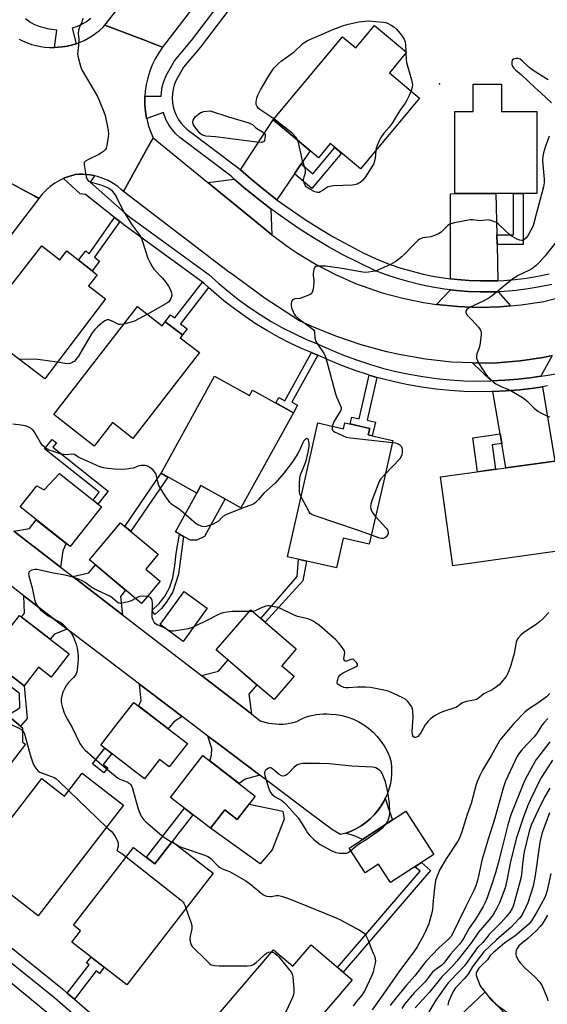
# Model space of a CAD drawing. Units: inches. Extents: x 1231770 to 1237770, y 569453 to 573454.
# Drawn here: x 1234696 to 1234920, y 571339 to 571757 of the extents above; entities that cross this region are included whole.
import ezdxf

# ---------------------------------------------------------------- set-up
doc = ezdxf.new("R2010")
doc.units = ezdxf.units.IN
doc.header["$MEASUREMENT"] = 0
for name, color, linetype in [('BLDG-Footprint', 5, 'Continuous'), ('CULTRL-Pad', 6, 'Continuous'), ('ELEV-Spot Elevation', 7, 'Continuous'), ('TRANS-Driveway', 251, 'Continuous'), ('TRANS-Non Street Sidewalk', 7, 'Continuous'), ('TRANS-Road', 130, 'Continuous'), ('TRANS-Street Sidewalk', 7, 'Continuous'), ('Undefined', 1, 'Continuous')]:
    doc.layers.add(name, color=color, linetype=linetype)

msp = doc.modelspace()

# ---------------------------------------------------------------- linework, layer by layer
at = {"layer": 'BLDG-Footprint'}
for points, elevation in [([(1234846.95, 571754.14), (1234860.53, 571742.78), (1234853.18, 571733.99), (1234865.96, 571723.29), (1234840.89, 571693.34), (1234828.11, 571704.03), (1234823.09, 571698.04), (1234809.51, 571709.41), (1234803.92, 571714.08), (1234833.34, 571749.23), (1234838.93, 571744.56)], 640.29), ([(1234900.71, 571729.16), (1234900.71, 571717.7), (1234915.81, 571717.7), (1234915.81, 571682.81), (1234880.92, 571682.81), (1234880.92, 571717.7), (1234888.73, 571717.7), (1234888.73, 571729.16)], 638.28), ([(1234705.8, 571660.62), (1234713.34, 571654.72), (1234716.3, 571658.5), (1234729.2, 571648.39), (1234725.54, 571643.72), (1234732.73, 571638.25), (1234706.95, 571604.33), (1234692.36, 571615.42), (1234689.57, 571611.74), (1234682.22, 571611.73), (1234676.75, 571615.68), (1234676.02, 571622.59)], 640.19), ([(1234746.26, 571634.97), (1234756.8, 571626.8), (1234758.11, 571628.48), (1234765.37, 571622.86), (1234764.46, 571621.69), (1234772.63, 571615.37), (1234744.4, 571578.92), (1234735.65, 571585.69), (1234727.97, 571575.78), (1234710.76, 571589.11)], 639.6), ([(1234779.03, 571605.34), (1234793.86, 571597.14), (1234795.14, 571599.47), (1234812.45, 571589.9), (1234790.19, 571549.62), (1234773.25, 571558.97), (1234771.51, 571555.82), (1234756.3, 571564.22)], 638.6), ([(1234844.89, 571583.2), (1234844.26, 571580.46), (1234851.4, 571578.82), (1234854.71, 571578.06), (1234851.24, 571562.88), (1234844.67, 571534.17), (1234833.59, 571536.7), (1234830.7, 571524.07), (1234809.91, 571528.83), (1234819.31, 571569.92), (1234822.89, 571585.57), (1234833.69, 571583.1), (1234834.27, 571585.64), (1234838.81, 571584.6)], 637.65), ([(1234931.67, 571532.14), (1234880.07, 571525.03), (1234874.88, 571562.69), (1234926.47, 571569.81)], 637.2), ([(1234713.24, 571564.08), (1234731.06, 571549.95), (1234717.73, 571533.15), (1234696.51, 571549.97), (1234703.58, 571558.88), (1234706.72, 571557.2)], 637.2), ([(1234755.87, 571518.51), (1234747.96, 571509.05), (1234725.94, 571527.46), (1234739.12, 571543.23), (1234755.11, 571529.86), (1234749.84, 571523.55)], 636.58), ([(1234717.29, 571487.68), (1234709.64, 571477.79), (1234704.29, 571481.93), (1234698.23, 571474.1), (1234682.58, 571486.2), (1234688.63, 571494.03), (1234696.27, 571503.93)], 636.57), ([(1234812.73, 571478.19), (1234804.25, 571468.31), (1234799.11, 571472.72), (1234779.75, 571489.34), (1234794.34, 571506.33), (1234813.7, 571489.71), (1234807.59, 571482.6)], 635.65), ([(1234667.81, 571469.5), (1234682.46, 571458.18), (1234684.62, 571460.71), (1234691.2, 571461.57), (1234697.54, 571456.31), (1234697.58, 571450.25), (1234698.82, 571449.3), (1234665.88, 571406.68), (1234655.99, 571414.32), (1234654.47, 571412.35), (1234644.61, 571419.96), (1234646.14, 571421.93), (1234636.69, 571429.23)], 639.73), ([(1234767.47, 571449.56), (1234759.83, 571439.67), (1234755.71, 571442.86), (1234749.34, 571434.61), (1234730.79, 571448.94), (1234737.16, 571457.19), (1234744.81, 571467.08)], 635.71), ([(1234796.32, 571427.27), (1234788.68, 571417.38), (1234783.32, 571421.52), (1234777.27, 571413.69), (1234760.37, 571426.74), (1234766.42, 571434.58), (1234774.07, 571444.47)], 634.82), ([(1234722.88, 571437), (1234740.37, 571423.49), (1234704.14, 571376.6), (1234679.25, 571395.83), (1234683.07, 571400.77), (1234680.78, 571402.55), (1234705.72, 571434.83), (1234715.41, 571427.34)], 638.94), ([(1234872.07, 571402.52), (1234853.71, 571390.62), (1234848.61, 571398.49), (1234842.93, 571394.81), (1234836.13, 571405.3), (1234841.81, 571408.98), (1234860.17, 571420.88)], 634.53), ([(1234761.06, 571408.04), (1234778.36, 571394.66), (1234773.15, 571387.91), (1234741.79, 571347.33), (1234718.42, 571365.39), (1234722.17, 571370.23), (1234719.16, 571372.56), (1234744.66, 571405.56), (1234753.73, 571398.55)], 638.74), ([(1234819.98, 571364.3), (1234837.37, 571349.37), (1234830.87, 571341.8), (1234799.49, 571305.25), (1234792.3, 571311.42), (1234790.21, 571308.99), (1234779.9, 571317.84), (1234781.99, 571320.27), (1234773.99, 571327.14), (1234804.06, 571362.17), (1234812.18, 571355.2)], 638.05), ([(1234902.07, 571335.3), (1234886.4, 571320.47), (1234878.05, 571329.29), (1234893.73, 571344.12)], 635.63)]:
    msp.add_lwpolyline(points, close=True, dxfattribs=dict(at, elevation=elevation))
at = {"layer": 'CULTRL-Pad'}
for points in [[(1234771.55, 571535.8), (1234768.78, 571535.8), (1234765.78, 571537.46), (1234764.08, 571538.4), (1234762.4, 571539.33), (1234771.51, 571555.82), (1234773.25, 571558.97), (1234783.49, 571553.32), (1234774.73, 571537.46)], [(1234775.9, 571506.97), (1234765.74, 571492.92), (1234755.9, 571500.03), (1234766.07, 571514.08)], [(1234808.6, 571417.56), (1234803.48, 571404.55), (1234798.32, 571398.56), (1234777.27, 571413.69), (1234783.32, 571421.52), (1234788.68, 571417.38), (1234793.71, 571423.89), (1234807.95, 571420.98)]]:
    msp.add_lwpolyline(points, close=True, dxfattribs=at)
at = {"layer": 'ELEV-Spot Elevation'}
msp.add_point((1234874.4, 571729.37, 638.74), dxfattribs=at)
at = {"layer": 'TRANS-Driveway'}
for points in [[(1234815.8, 571695.4), (1234812.9, 571691.14), (1234805.47, 571680.22), (1234799.94, 571684.49), (1234794.39, 571689.06), (1234789.96, 571692.94), (1234803.92, 571714.08), (1234809.51, 571709.41), (1234819.59, 571700.97)], [(1234802.83, 571676.35), (1234803.29, 571665.31), (1234796.15, 571671.26), (1234776.19, 571687.56), (1234787.37, 571689), (1234791.36, 571685.5), (1234797.03, 571680.84)], [(1234898.8, 571665.39), (1234898.9, 571661.28), (1234899.28, 571645.89), (1234896.75, 571645.78), (1234891.85, 571645.77), (1234886.95, 571645.96), (1234882.07, 571646.34), (1234879.08, 571646.7), (1234879.07, 571682.77), (1234880.92, 571682.81), (1234898.37, 571682.81)], [(1234899.4, 571641.22), (1234904.59, 571635.21), (1234900.12, 571634.81), (1234891.15, 571634.56), (1234882.19, 571634.89), (1234873.26, 571635.78), (1234879.08, 571642), (1234881.61, 571641.69), (1234886.68, 571641.29), (1234891.77, 571641.1), (1234896.86, 571641.11)], [(1234917.47, 571605.41), (1234913.73, 571604.82), (1234907.96, 571604.13), (1234902.16, 571603.65), (1234896.35, 571603.38), (1234888.49, 571611), (1234891.01, 571610.88), (1234898.99, 571611.09), (1234908.76, 571611.9), (1234918.46, 571613.32), (1234922.24, 571614.12)], [(1234900.88, 571576.87), (1234900.19, 571580.88), (1234897.12, 571598.86), (1234902.59, 571599.11), (1234908.52, 571599.6), (1234914.42, 571600.31), (1234918.21, 571600.9), (1234923.38, 571569.38), (1234902.64, 571566.52)], [(1234713.7, 571524.45), (1234693.81, 571539.71), (1234700.44, 571540.86), (1234703.36, 571544.54), (1234716.11, 571534.43), (1234714.62, 571531.34)], [(1234739.99, 571504.24), (1234718.94, 571520.42), (1234725.63, 571521.96), (1234728.46, 571525.35), (1234741.29, 571514.63), (1234739.08, 571511.98)], [(1234716.47, 571498.14), (1234711.16, 571495.94), (1234709.31, 571493.85), (1234697.16, 571503.24), (1234698.44, 571504.89), (1234698.08, 571512.31), (1234708.71, 571504.03)], [(1234794.63, 571462.21), (1234773.52, 571478.44), (1234780.71, 571480.34), (1234784.75, 571485.05), (1234797.01, 571474.52), (1234793.54, 571470.49)], [(1234765.29, 571461.06), (1234761.81, 571458.81), (1234759.28, 571455.89), (1234746.76, 571465.57), (1234747.81, 571467.68), (1234747.21, 571474.79)], [(1234798.17, 571436.22), (1234792.03, 571434.53), (1234789.42, 571432.6), (1234776.96, 571442.23), (1234777.76, 571444.73), (1234777.82, 571447.54), (1234776.21, 571452.77), (1234780.21, 571449.73)], [(1234834.74, 571411.64), (1234837, 571412.48), (1234839.19, 571413.52), (1234841.27, 571414.73), (1234843.25, 571416.12), (1234845.1, 571417.68), (1234846.8, 571419.39), (1234848.36, 571421.24), (1234849.75, 571423.21), (1234850.96, 571425.3), (1234851.47, 571426.39), (1234853.2, 571420.83), (1234854.59, 571417.26), (1234841.81, 571408.98), (1234838.65, 571410.35)]]:
    msp.add_lwpolyline(points, close=True, dxfattribs=at)
at = {"layer": 'TRANS-Non Street Sidewalk'}
for points in [[(1234812.9, 571691.14), (1234815.8, 571695.4), (1234820.76, 571691.26), (1234830.07, 571702.39), (1234832.91, 571700.02), (1234820.3, 571684.95)], [(1234898.9, 571661.28), (1234898.8, 571665.39), (1234905.92, 571665.39), (1234905.92, 571682.81), (1234909.96, 571682.81), (1234909.96, 571661.28)], [(1234738.82, 571670.92), (1234728.12, 571655.81), (1234730.26, 571654.12), (1234727.08, 571650.05), (1234721.29, 571654.59), (1234724.34, 571658.49), (1234725.81, 571657.33), (1234736.59, 571672.67)], [(1234776.47, 571643), (1234764.54, 571627.59), (1234767.35, 571625.42), (1234765.37, 571622.86), (1234758.11, 571628.48), (1234760.39, 571631.44), (1234762.12, 571630.1), (1234773.87, 571645.25), (1234774.52, 571644.78)], [(1234822.82, 571614.24), (1234811.82, 571594.33), (1234814.18, 571593.03), (1234812.45, 571589.9), (1234804.97, 571594.04), (1234806.28, 571596.41), (1234808.87, 571594.98), (1234820.15, 571615.39), (1234821.75, 571614.72)], [(1234847.92, 571604.89), (1234843.77, 571586.74), (1234847.25, 571585.94), (1234845.91, 571580.08), (1234844.26, 571580.46), (1234844.89, 571583.21), (1234838.81, 571584.6), (1234836.54, 571585.12), (1234837.21, 571588.07), (1234840.43, 571587.34), (1234844.67, 571605.84)], [(1234733.86, 571556.64), (1234729.52, 571551.17), (1234727.46, 571552.81), (1234730.12, 571556.17), (1234706.9, 571574.58), (1234710.09, 571578.6), (1234711.92, 571577.15), (1234710.4, 571575.23)], [(1234900.88, 571576.87), (1234896.76, 571576.3), (1234898.2, 571565.91), (1234890.65, 571564.86), (1234888.66, 571579.29), (1234900.19, 571580.88)], [(1234759.24, 571562.6), (1234743.45, 571539.61), (1234740.96, 571541.69), (1234756.3, 571564.22)], [(1234756.52, 571506.93), (1234753.61, 571504.37), (1234752.34, 571506.09), (1234755.48, 571509.03), (1234757.78, 571511.83), (1234759.94, 571515.64), (1234761.26, 571519.92), (1234762.22, 571525.07), (1234762.79, 571530.22), (1234764.08, 571538.4), (1234765.78, 571537.46), (1234763.68, 571521.42), (1234761.36, 571513.91), (1234758.74, 571509.89)], [(1234816.42, 571518.63), (1234800.51, 571501.03), (1234798.65, 571502.63), (1234814.06, 571520.42), (1234814.7, 571527.73), (1234818.01, 571526.98)], [(1234699.53, 571460.18), (1234696.67, 571457.04), (1234691.2, 571461.57), (1234693.85, 571463.17), (1234696.46, 571464.74), (1234696.24, 571470.79), (1234680.22, 571483.16), (1234682.57, 571486.2), (1234698.24, 571474.1)], [(1234733.68, 571439.29), (1234732.08, 571437.23), (1234727.25, 571440.96), (1234732.43, 571447.68), (1234735.37, 571445.41), (1234731.78, 571440.76)], [(1234761.06, 571408.04), (1234753.73, 571398.55), (1234750.09, 571401.37), (1234766.22, 571422.23), (1234769.85, 571419.42)], [(1234870.64, 571395.79), (1234833.58, 571352.62), (1234831.19, 571354.67), (1234866.21, 571395.46), (1234864.04, 571397.32), (1234866.78, 571399.1)], [(1234719.53, 571341.14), (1234716.54, 571343.75), (1234725.78, 571355.7), (1234724.67, 571356.56), (1234726.61, 571359.07), (1234732.18, 571354.75), (1234730.18, 571352.15), (1234728.84, 571353.19)]]:
    msp.add_lwpolyline(points, close=True, dxfattribs=at)
at = {"layer": 'TRANS-Road'}
for points in [[(1234788, 571785.54), (1234756.97, 571744.86), (1234753.99, 571746.11), (1234748.57, 571748.15), (1234732.5, 571754.2), (1234742.88, 571767.66)], [(1234696.08, 571748.27), (1234697.81, 571747.43), (1234699.59, 571746.7), (1234701.41, 571746.08), (1234703.27, 571745.58), (1234705.16, 571745.19), (1234707.06, 571744.92), (1234708.99, 571744.78), (1234710.91, 571744.75), (1234711.13, 571744.76), (1234712.83, 571744.85), (1234714.51, 571745.03), (1234716.41, 571745.35), (1234718.28, 571745.79), (1234720.13, 571746.34), (1234720.24, 571746.39), (1234721.93, 571747.02), (1234723.69, 571747.8), (1234725.4, 571748.69), (1234727.05, 571749.69), (1234728.63, 571750.79), (1234730.14, 571751.98), (1234731.57, 571753.27), (1234732.5, 571754.2), (1234748.57, 571748.15), (1234753.99, 571746.11), (1234756.97, 571744.86), (1234755.31, 571742.49), (1234753.84, 571740), (1234752.56, 571737.4), (1234751.5, 571734.7), (1234750.65, 571731.94), (1234750.01, 571729.11), (1234749.6, 571726.25), (1234749.46, 571724.09), (1234749.41, 571723.36), (1234749.45, 571720.47), (1234749.71, 571717.58), (1234750.2, 571714.73), (1234750.23, 571714.6), (1234750.91, 571711.92), (1234751.83, 571709.18), (1234752.97, 571706.52), (1234749.76, 571700.71), (1234740.36, 571683.66), (1234739.19, 571684.75), (1234737.95, 571685.76), (1234736.65, 571686.7), (1234735.29, 571687.55), (1234733.88, 571688.31), (1234732.43, 571688.98), (1234730.94, 571689.56), (1234729.41, 571690.05), (1234728.02, 571690.39), (1234727.85, 571690.43), (1234726.28, 571690.72), (1234724.69, 571690.92), (1234723.09, 571691.01), (1234721.49, 571690.99), (1234719.89, 571690.88), (1234717.61, 571690.27), (1234715.39, 571689.45), (1234714.98, 571689.26), (1234713.25, 571688.43), (1234711.22, 571687.22), (1234709.31, 571685.83), (1234707.53, 571684.27), (1234705.91, 571682.55), (1234704.45, 571680.68), (1234702.73, 571681.67), (1234696.75, 571684.97), (1234694.45, 571686.24)], [(1234922.24, 571614.12), (1234918.46, 571613.32), (1234908.76, 571611.9), (1234898.99, 571611.09), (1234891.01, 571610.88), (1234888.49, 571611), (1234879.71, 571611.4), (1234868.46, 571612.64), (1234857.31, 571614.57), (1234852.17, 571615.71), (1234841.25, 571618.66), (1234830.53, 571622.3), (1234820.07, 571626.59), (1234815.13, 571628.9), (1234800.47, 571638.29), (1234786.01, 571648.87), (1234784.98, 571649.67), (1234740.36, 571683.66), (1234749.76, 571700.71), (1234752.97, 571706.52), (1234776.19, 571687.56), (1234796.15, 571671.26), (1234803.29, 571665.31), (1234810.79, 571659.82), (1234814.17, 571657.58), (1234822.13, 571652.79), (1234830.38, 571648.51), (1234838.88, 571644.75), (1234841.69, 571643.65), (1234850.19, 571640.76), (1234858.85, 571638.42), (1234867.64, 571636.62), (1234873.26, 571635.78), (1234882.19, 571634.89), (1234891.15, 571634.56), (1234900.12, 571634.81), (1234904.59, 571635.21), (1234909.06, 571635.61), (1234917.93, 571636.97), (1234918.69, 571637.12), (1234927.45, 571639.35)], [(1234693.81, 571539.71), (1234713.7, 571524.45), (1234718.94, 571520.42), (1234739.99, 571504.24), (1234773.52, 571478.44), (1234794.63, 571462.21), (1234798.44, 571459.28), (1234799.86, 571458.82), (1234801.31, 571458.44), (1234802.02, 571458.29), (1234803.5, 571458.05), (1234804.99, 571457.9), (1234806.24, 571457.85), (1234806.49, 571457.84), (1234807.98, 571457.88), (1234809.47, 571458.02), (1234810.95, 571458.24), (1234812.42, 571458.56), (1234813.86, 571458.97), (1234813.95, 571459.01), (1234815.25, 571459.71), (1234816.59, 571460.33), (1234817.97, 571460.87), (1234819.38, 571461.32), (1234820.81, 571461.68), (1234822.27, 571461.95), (1234823.73, 571462.13), (1234825.21, 571462.22), (1234826.69, 571462.21), (1234828.16, 571462.11), (1234830.66, 571461.89), (1234833.14, 571461.46), (1234835.56, 571460.8), (1234837.92, 571459.93), (1234840.19, 571458.85), (1234842.35, 571457.56), (1234844.39, 571456.1), (1234846.29, 571454.45), (1234848.03, 571452.64), (1234849.61, 571450.68), (1234851, 571448.59), (1234852.2, 571446.38), (1234853.19, 571444.07), (1234853.98, 571441.69), (1234854.16, 571439.28), (1234854.14, 571436.86), (1234853.9, 571434.46), (1234853.47, 571432.08), (1234852.83, 571429.75), (1234851.99, 571427.49), (1234851.47, 571426.39), (1234850.96, 571425.3), (1234849.75, 571423.21), (1234848.36, 571421.24), (1234846.8, 571419.39), (1234845.1, 571417.68), (1234843.25, 571416.12), (1234841.27, 571414.73), (1234839.19, 571413.52), (1234837, 571412.48), (1234834.74, 571411.64), (1234832.41, 571411), (1234829.06, 571412.99), (1234819.78, 571419.97), (1234798.17, 571436.22), (1234780.21, 571449.73), (1234776.21, 571452.77), (1234765.29, 571461.06), (1234747.21, 571474.79), (1234716.47, 571498.14), (1234708.71, 571504.03), (1234698.08, 571512.31), (1234688.51, 571519.76)], [(1234487.4, 571508.02), (1234503.71, 571495.92), (1234519.98, 571483.76), (1234536.2, 571471.53), (1234552.37, 571459.23), (1234568.5, 571446.87), (1234584.57, 571434.45), (1234600.6, 571421.97), (1234616.58, 571409.42), (1234632.5, 571396.81), (1234648.38, 571384.14), (1234664.21, 571371.41), (1234679.98, 571358.61), (1234695.71, 571345.75), (1234710.31, 571333.72)]]:
    msp.add_lwpolyline(points, dxfattribs=at)
msp.add_lwpolyline([(1234704.45, 571680.68), (1234662.28, 571625.8), (1234641.59, 571598.36), (1234640.51, 571600.6), (1234633.98, 571607.88), (1234628.93, 571613.52), (1234656.58, 571649.95), (1234677.48, 571677.76), (1234684.67, 571687.33), (1234686.96, 571690.38), (1234694.45, 571686.24), (1234696.75, 571684.97), (1234702.73, 571681.67)], close=True, dxfattribs=at)
at = {"layer": 'TRANS-Street Sidewalk'}
for points in [[(1234920.29, 571601.23), (1234918.21, 571600.9), (1234914.42, 571600.31), (1234908.52, 571599.6), (1234902.59, 571599.11), (1234897.12, 571598.86), (1234896.65, 571598.84), (1234890.71, 571598.78), (1234884.76, 571598.94), (1234878.83, 571599.31), (1234872.92, 571599.91), (1234867.02, 571600.71), (1234861.17, 571601.73), (1234855.35, 571602.97), (1234849.58, 571604.41), (1234847.92, 571604.89), (1234844.67, 571605.84), (1234843.87, 571606.07), (1234838.23, 571607.93), (1234832.65, 571609.99), (1234827.16, 571612.26), (1234822.82, 571614.24), (1234821.75, 571614.72), (1234820.15, 571615.39), (1234816.55, 571616.9), (1234811.44, 571619.27), (1234806.43, 571621.83), (1234801.51, 571624.58), (1234796.7, 571627.51), (1234792.01, 571630.63), (1234787.44, 571633.91), (1234783, 571637.37), (1234778.69, 571640.99), (1234776.47, 571643), (1234774.52, 571644.78), (1234773.87, 571645.25), (1234740.48, 571669.62), (1234738.82, 571670.92), (1234736.59, 571672.67), (1234724.22, 571682.4), (1234721.97, 571682.71), (1234714.98, 571689.26), (1234715.39, 571689.45), (1234717.61, 571690.27), (1234719.89, 571690.88), (1234721.49, 571690.99), (1234723.09, 571691.01), (1234724.69, 571690.92), (1234726.28, 571690.72), (1234727.85, 571690.43), (1234728.02, 571690.39), (1234726.22, 571687.72), (1234742.4, 571673.45), (1234776.54, 571648.54), (1234780.8, 571644.67), (1234785.01, 571641.13), (1234789.35, 571637.75), (1234793.81, 571634.55), (1234798.39, 571631.51), (1234803.08, 571628.64), (1234807.88, 571625.96), (1234812.78, 571623.46), (1234817.77, 571621.14), (1234822.95, 571618.97), (1234828.35, 571616.51), (1234833.73, 571614.29), (1234839.18, 571612.27), (1234844.71, 571610.45), (1234850.3, 571608.83), (1234855.94, 571607.42), (1234861.63, 571606.21), (1234867.36, 571605.21), (1234873.12, 571604.42), (1234878.91, 571603.85), (1234884.72, 571603.48), (1234890.53, 571603.32), (1234896.35, 571603.38), (1234902.16, 571603.65), (1234907.96, 571604.13), (1234913.73, 571604.82), (1234917.47, 571605.41), (1234919.55, 571605.73), (1234925.35, 571606.63)], [(1234488.19, 571521.73), (1234492.59, 571518.38), (1234503.44, 571510.13), (1234505.84, 571508.3), (1234562.44, 571465.22), (1234565.12, 571463.18), (1234600.58, 571436.19), (1234603.22, 571434.18), (1234621.7, 571420.12), (1234639.26, 571406), (1234641.64, 571404.08), (1234679.05, 571374.02), (1234681.5, 571372.05), (1234714.47, 571345.54), (1234716.54, 571343.75), (1234719.53, 571341.14), (1234770.1, 571297.18)], [(1234782.82, 571279.42), (1234711.23, 571341.66), (1234618.59, 571416.13), (1234516.74, 571493.65), (1234485.13, 571517.71)]]:
    msp.add_lwpolyline(points, dxfattribs=at)
for points in [[(1234922.07, 571644.29, 0), (1234917.09, 571643.24, 0), (1234912.07, 571642.4, 0), (1234907.02, 571641.76, 0), (1234901.94, 571641.33, 0), (1234899.4, 571641.22, 0), (1234896.86, 571641.11, 0), (1234891.77, 571641.1, 0), (1234886.68, 571641.29, 0), (1234881.61, 571641.69, 0), (1234879.08, 571642, 0), (1234876.55, 571642.3, 0), (1234871.53, 571643.11, 0), (1234866.54, 571644.13, 0), (1234861.6, 571645.35, 0), (1234856.71, 571646.78, 0), (1234851.89, 571648.4, 0), (1234847.06, 571650.24, 0), (1234840.32, 571653.41, 0), (1234833.79, 571656.75, 0), (1234827.36, 571660.28, 0), (1234821.04, 571664.01, 0), (1234814.85, 571667.93, 0), (1234808.77, 571672.05, 0), (1234802.83, 571676.35, 0), (1234797.03, 571680.84, 0), (1234791.36, 571685.5, 0), (1234787.37, 571689, 0), (1234786.03, 571690.17, 0), (1234764.31, 571706.56, 0), (1234762.58, 571708.16, 0), (1234761, 571709.96, 0), (1234759.64, 571711.93, 0), (1234758.5, 571714.02, 0), (1234757.59, 571716.24, 0), (1234757.3, 571717.24, 0), (1234750.23, 571714.6, 0), (1234750.2, 571714.73, 0), (1234749.71, 571717.58, 0), (1234749.45, 571720.47, 0), (1234749.41, 571723.36, 0), (1234749.46, 571724.09, 0), (1234756.41, 571724.14, 0), (1234756.48, 571725.66, 0), (1234756.85, 571728.02, 0), (1234757.48, 571730.32, 0), (1234758.37, 571732.6, 0), (1234762.02, 571739.15, 0), (1234769.29, 571747.74, 0), (1234814.61, 571807.35, 0)], [(1234818.32, 571804.51, 0), (1234772.93, 571744.81, 0), (1234765.88, 571736.48, 0), (1234762.61, 571730.6, 0), (1234761.92, 571728.85, 0), (1234761.43, 571727.04, 0), (1234761.14, 571725.18, 0), (1234761.05, 571723.3, 0), (1234761.17, 571721.43, 0), (1234761.49, 571719.58, 0), (1234762.01, 571717.77, 0), (1234762.72, 571716.04, 0), (1234763.62, 571714.39, 0), (1234764.69, 571712.84, 0), (1234765.93, 571711.43, 0), (1234767.31, 571710.15, 0), (1234788.98, 571693.8, 0), (1234789.96, 571692.94, 0), (1234794.39, 571689.06, 0), (1234799.94, 571684.49, 0), (1234805.47, 571680.22, 0), (1234805.63, 571680.09, 0), (1234811.46, 571675.88, 0), (1234817.41, 571671.84, 0), (1234823.48, 571668, 0), (1234829.68, 571664.34, 0), (1234835.98, 571660.88, 0), (1234842.38, 571657.61, 0), (1234848.89, 571654.54, 0), (1234853.46, 571652.8, 0), (1234858.11, 571651.23, 0), (1234862.81, 571649.87, 0), (1234867.57, 571648.69, 0), (1234872.37, 571647.71, 0), (1234877.21, 571646.93, 0), (1234879.08, 571646.7, 0), (1234882.07, 571646.34, 0), (1234886.95, 571645.96, 0), (1234891.85, 571645.77, 0), (1234896.75, 571645.78, 0), (1234899.28, 571645.89, 0), (1234901.64, 571646, 0), (1234906.53, 571646.41, 0), (1234911.39, 571647.02, 0), (1234916.22, 571647.83, 0), (1234921.01, 571648.84, 0)], [(1234726.51, 571757.09, 0), (1234724.62, 571755.69, 0), (1234722.58, 571754.5, 0), (1234720.43, 571753.54, 0), (1234718.61, 571752.96, 0), (1234720.24, 571746.39, 0), (1234720.13, 571746.34, 0), (1234718.28, 571745.79, 0), (1234716.41, 571745.35, 0), (1234714.51, 571745.03, 0), (1234712.83, 571744.85, 0), (1234711.13, 571744.76, 0), (1234712.11, 571752.19, 0), (1234711.16, 571752.22, 0), (1234708.83, 571752.53, 0), (1234706.71, 571753.06, 0), (1234704.65, 571753.65, 0), (1234702.51, 571754.54, 0), (1234700.48, 571755.67, 0), (1234698.75, 571756.92, 0)]]:
    msp.add_polyline3d(points, dxfattribs=at)
at = {"layer": 'Undefined'}
for p, q in [((1234860.21, 571743.04, 640), (1234860.23, 571742.42, 640)), ((1234795.22, 571505.58, 636), (1234793.66, 571505.54, 636)), ((1234717.16, 571429.6, 638), (1234733.2, 571414.21, 638)), ((1234760.91, 571407.85, 636), (1234762.55, 571406.88, 636))]:
    msp.add_line(p, q, dxfattribs=at)
for points, elevation in [([(1234723.15, 571757.17), (1234722.7, 571755.54), (1234721.72, 571753.4), (1234721.33, 571752.08), (1234721.19, 571750.73), (1234721.4, 571748.24), (1234721.4, 571747.15), (1234720.96, 571743.03), (1234720.92, 571741.93), (1234721.14, 571740.51), (1234722.07, 571736.84), (1234722.36, 571736.02), (1234722.88, 571734.98), (1234728.38, 571725.74), (1234729.35, 571724), (1234729.97, 571722.7), (1234732.01, 571717.55), (1234732.59, 571715.9), (1234733.69, 571710.39), (1234733.99, 571708.36), (1234733.9, 571706.92), (1234733.26, 571703.19), (1234732.99, 571702.09), (1234732.66, 571701.35), (1234731.87, 571700.6), (1234729.89, 571699.37), (1234725.19, 571697.09), (1234724.24, 571696.55), (1234723.75, 571696.03), (1234723.63, 571695.57), (1234723.63, 571695.05), (1234724.55, 571689.9), (1234724.79, 571689.1), (1234725.19, 571688.45), (1234725.57, 571688.13), (1234726.28, 571687.77), (1234731.13, 571686.46), (1234733.84, 571685.31), (1234734.6, 571684.88), (1234735.27, 571684.32), (1234736.75, 571682.48), (1234737.56, 571681.08), (1234739.5, 571676.91), (1234740.64, 571674.8), (1234744.04, 571669.39), (1234745.7, 571667.11), (1234747.09, 571665.52), (1234747.64, 571664.65), (1234748.17, 571663.29), (1234750.74, 571655.4), (1234751.35, 571654.04), (1234752.48, 571651.93), (1234753.32, 571650.74), (1234756.87, 571646.94), (1234758.2, 571645.41), (1234759.48, 571643.53), (1234760.15, 571642.29), (1234760.7, 571640.71), (1234760.83, 571639.66), (1234760.73, 571639.13), (1234760.44, 571638.36), (1234760.05, 571637.61), (1234759.56, 571636.95), (1234758.38, 571636.09), (1234750.5, 571631.69)], 640), ([(1234804.24, 571714.46), (1234798.26, 571718.51), (1234797.59, 571719.06), (1234797.06, 571719.69), (1234796.66, 571720.66), (1234796.64, 571721.52), (1234796.95, 571723.28), (1234797.36, 571724.59), (1234798.51, 571726.77), (1234802.53, 571733.49), (1234803.62, 571735.21), (1234804.36, 571736.1), (1234806.17, 571737.96), (1234807.44, 571739.14), (1234811.27, 571741.78), (1234812.76, 571742.98), (1234816.38, 571746.36), (1234817.28, 571747.01), (1234818.52, 571747.72), (1234823.4, 571749.92), (1234829.67, 571752.54), (1234833.73, 571754.06), (1234835.7, 571754.61), (1234840.27, 571755.63), (1234844.18, 571756.05), (1234850.74, 571755.5), (1234851.62, 571755.36), (1234852.43, 571755.09), (1234853.94, 571754.31), (1234855.14, 571753.55), (1234856.42, 571752.34), (1234858.36, 571750.01), (1234859.46, 571748.27), (1234859.88, 571747.2), (1234860.07, 571745.77), (1234860.21, 571743.04)], 640), ([(1234860.23, 571742.42), (1234860.31, 571739.85), (1234860.5, 571738.4), (1234861.56, 571734.43), (1234862.61, 571731.07), (1234862.9, 571729.7), (1234862.95, 571728.89), (1234862.87, 571728.13), (1234862.37, 571726.3)], 640), ([(1234920.62, 571731.09), (1234918.04, 571732.58), (1234913.8, 571735.33), (1234912.38, 571736.41), (1234909.51, 571739.16), (1234908.67, 571739.76), (1234907.73, 571740.13), (1234906.95, 571740.16), (1234905.92, 571739.87), (1234905.35, 571739.43), (1234905.15, 571738.73), (1234905.21, 571737.62), (1234905.44, 571736.81), (1234905.97, 571736.01), (1234906.77, 571735.24), (1234909.21, 571733.21), (1234914.92, 571727.86), (1234917.51, 571725.58), (1234921.93, 571721.32)], 638), ([(1234862.37, 571726.3), (1234861.59, 571724.4), (1234860.61, 571722.38), (1234859.93, 571721.17), (1234857.59, 571718.08), (1234854.38, 571712.62), (1234853.12, 571711.01), (1234850.83, 571708.38), (1234849.6, 571706.54), (1234848.72, 571704.87), (1234848.02, 571703.25), (1234847.65, 571702.14), (1234847.5, 571701.23)], 640), ([(1234814.33, 571705.38), (1234813.97, 571706.18), (1234813.64, 571706.66), (1234812.01, 571708.4), (1234804.24, 571714.46)], 640), ([(1234920.98, 571707.24), (1234919.39, 571702.95), (1234918.61, 571700.06), (1234918.32, 571698.63), (1234918.23, 571696.68), (1234918.92, 571688.94), (1234918.85, 571687.34), (1234918.53, 571685.69), (1234915.46, 571674.15), (1234914.49, 571670.21), (1234914.07, 571668.86), (1234913.13, 571667.01), (1234911.91, 571664.95), (1234911.11, 571663.92), (1234910.23, 571663.18), (1234909.78, 571662.99), (1234909.36, 571662.91), (1234908.55, 571663.02), (1234907.27, 571663.56), (1234905.27, 571664.65), (1234904.1, 571665.54), (1234902.76, 571666.72), (1234899.4, 571670.03), (1234898.71, 571670.54), (1234897.93, 571670.91), (1234896.26, 571671.43), (1234895.12, 571671.62), (1234894.29, 571671.6), (1234891.23, 571671.27), (1234888.55, 571671.71), (1234887.42, 571671.68), (1234880.77, 571670.4), (1234879.24, 571669.97), (1234878.54, 571669.66), (1234877.87, 571669.18), (1234875.18, 571666.51), (1234873.99, 571665.73), (1234872.41, 571665.04), (1234870.79, 571664.45), (1234869.96, 571664.27), (1234867.4, 571664), (1234866.09, 571663.49), (1234865.37, 571663.03), (1234864.52, 571662.25), (1234858.6, 571656.19), (1234855.89, 571654.06), (1234854.69, 571653.26), (1234853.67, 571652.73), (1234848.62, 571650.5), (1234847.27, 571649.99), (1234846.13, 571649.72), (1234844.4, 571649.43), (1234842.73, 571649.38), (1234841.11, 571649.59), (1234833.12, 571651.1), (1234826.16, 571652.02), (1234824.41, 571652.09), (1234822.7, 571652.04), (1234821.96, 571651.86), (1234821.6, 571651.58), (1234821.17, 571650.65), (1234820.82, 571648.99), (1234820.81, 571648.15), (1234821.19, 571645.95), (1234821.21, 571645.11), (1234820.82, 571642.23), (1234820.64, 571641.4), (1234820.36, 571640.66), (1234820.04, 571640.27), (1234819.6, 571639.97), (1234817.19, 571639), (1234815.24, 571638.4), (1234813.12, 571638.16), (1234812.45, 571637.91), (1234812.1, 571637.64), (1234811.73, 571637.01), (1234811.52, 571636.25), (1234811.47, 571635.46), (1234811.72, 571634.36), (1234812.34, 571632.74), (1234812.83, 571631.71), (1234813.31, 571631.02), (1234814.82, 571629.72), (1234820.22, 571625.73), (1234820.86, 571625.17), (1234821.19, 571624.75), (1234821.4, 571624.3), (1234821.49, 571623.82), (1234821.56, 571621.71), (1234822.06, 571620.08), (1234822.78, 571618.82), (1234825.5, 571614.93), (1234826.14, 571613.61), (1234827.61, 571607.88), (1234830.32, 571597.97), (1234830.81, 571596.6), (1234832.37, 571593.14), (1234832.69, 571592.07), (1234832.69, 571591.54), (1234832.45, 571590.75), (1234829.82, 571586.25), (1234828.99, 571584.17)], 638), ([(1234847.5, 571701.23), (1234847.29, 571699.11), (1234847, 571697.19), (1234846.75, 571696.11), (1234846.41, 571695.32), (1234842.74, 571689.49), (1234841.8, 571688.41), (1234840.75, 571687.5), (1234840.29, 571687.2), (1234839.49, 571686.85), (1234838.36, 571686.52), (1234837.49, 571686.36), (1234829.47, 571686.04), (1234828.02, 571685.89), (1234827.48, 571685.74), (1234826.99, 571685.49), (1234825.14, 571684.2), (1234824.17, 571683.64), (1234823.42, 571683.33), (1234822.64, 571683.27), (1234822.11, 571683.38), (1234821.32, 571683.69), (1234819.51, 571684.63), (1234818.29, 571685.38), (1234817.88, 571685.75), (1234817.56, 571686.17), (1234816.97, 571687.4), (1234816.73, 571688.17), (1234816.7, 571688.96), (1234817.57, 571691.73), (1234817.67, 571692.27), (1234817.66, 571692.79), (1234817.47, 571693.53), (1234816.31, 571696.68), (1234814.6, 571704.44), (1234814.33, 571705.38)], 640), ([(1234923.42, 571661.59), (1234919.25, 571656.36), (1234916.9, 571653.69), (1234915.53, 571652.31), (1234913.58, 571650.93), (1234912.3, 571650.21), (1234907.91, 571648.06), (1234905.6, 571646.71), (1234900.21, 571642.25), (1234896.77, 571639.51), (1234895.11, 571638.3), (1234892.74, 571637.1), (1234887.48, 571634.68), (1234886.58, 571634.16), (1234885.99, 571633.67), (1234885.73, 571633.28), (1234885.62, 571632.84), (1234885.65, 571632.36), (1234885.87, 571631.65), (1234886.16, 571631.23), (1234888.14, 571629.24), (1234890.96, 571626.15), (1234891.69, 571625.24), (1234892.07, 571624.51), (1234892.16, 571623.98), (1234892.14, 571623.13), (1234891.53, 571618.46), (1234891.2, 571617.04), (1234890.34, 571614.92), (1234890.19, 571613.86), (1234890.21, 571613.07), (1234890.54, 571612.02), (1234891.21, 571610.74), (1234892.42, 571608.72), (1234894.09, 571606.25), (1234894.82, 571605.32), (1234895.61, 571604.5), (1234897.28, 571603.02), (1234898.39, 571602.18), (1234900.6, 571600.98), (1234903.36, 571599.94), (1234904.43, 571599.45), (1234909.02, 571596.77), (1234910.5, 571595.82), (1234911.58, 571594.89), (1234914.57, 571591.84), (1234916.13, 571590.52), (1234917.14, 571589.95), (1234920.05, 571588.59), (1234921.12, 571588.18)], 636), ([(1234740.49, 571627.51), (1234739.18, 571627.29), (1234738.4, 571627.33), (1234735.24, 571628.89), (1234734.17, 571629.27), (1234733.43, 571629.26), (1234732.51, 571628.91), (1234731.33, 571628.03), (1234729.52, 571626.43), (1234728.21, 571625.21), (1234727.63, 571624.54), (1234726.82, 571623.31), (1234721.22, 571613.88), (1234720.2, 571612.49), (1234719.44, 571611.67), (1234718.92, 571611.29), (1234718.4, 571611.04), (1234717.56, 571610.78), (1234716.99, 571610.69), (1234715.53, 571610.77), (1234712.23, 571611.28)], 640), ([(1234750.5, 571631.69), (1234745.05, 571628.69), (1234743.68, 571628.24), (1234740.49, 571627.51)], 640), ([(1234712.23, 571611.28), (1234704.09, 571612.47), (1234696.15, 571612.54)], 640), ([(1234815.72, 571554.22), (1234815.22, 571555.36), (1234815.02, 571556.49), (1234815.03, 571560.06), (1234815.14, 571562.12), (1234815.53, 571563.52), (1234817.24, 571567.61), (1234817.91, 571569.44), (1234818.76, 571573.2), (1234819.17, 571575.56), (1234819.21, 571576.75), (1234819.07, 571577.88), (1234818.88, 571578.35), (1234818.61, 571578.69), (1234818.13, 571578.96), (1234817.56, 571578.74), (1234816.87, 571577.96), (1234816.34, 571576.91), (1234815.07, 571573.87), (1234814.38, 571572.6), (1234812.02, 571569.02), (1234808.47, 571564.32), (1234804.76, 571560.07), (1234799.92, 571555.73), (1234797.66, 571553.08), (1234796.29, 571551.7), (1234795.64, 571551.21), (1234794.89, 571550.85), (1234791.11, 571549.57), (1234783.77, 571546.65), (1234782.58, 571545.95), (1234780.65, 571543.92), (1234779.77, 571543.28), (1234778.45, 571542.69), (1234776.26, 571541.86), (1234775.43, 571541.62), (1234774.61, 571541.56), (1234773.81, 571541.69), (1234772.75, 571542.01), (1234771.99, 571542.33), (1234771.26, 571542.78), (1234764.92, 571548.29), (1234764, 571548.98), (1234761.31, 571550.7), (1234760.65, 571551.22), (1234760.06, 571551.81), (1234759.41, 571552.63), (1234758.37, 571554.21), (1234756.41, 571557.31), (1234755.44, 571559.05), (1234754.88, 571560.64), (1234754.38, 571563.14), (1234754.04, 571564.17), (1234753.54, 571564.86), (1234752.92, 571565.49), (1234751.81, 571566.48), (1234750.86, 571567.15), (1234750.35, 571567.36), (1234749.56, 571567.51), (1234747.92, 571567.51), (1234747.1, 571567.32), (1234744.55, 571566.42), (1234743.42, 571566.17), (1234741.64, 571565.98), (1234738.37, 571565.87), (1234736.29, 571565.92), (1234732.73, 571566.36), (1234731.27, 571566.61), (1234730.08, 571567.02), (1234727.46, 571568.28), (1234722.07, 571570.63), (1234721.06, 571571.16), (1234719.54, 571572.17), (1234718.52, 571572.3), (1234716.03, 571572.07), (1234714.9, 571572.14), (1234713.5, 571572.51), (1234709.85, 571573.68), (1234708.75, 571574.07), (1234707.99, 571574.44), (1234706.68, 571575.37), (1234705.93, 571576.14), (1234705.17, 571577.32), (1234702.9, 571581.29), (1234702.09, 571582.45), (1234701.69, 571582.83), (1234701.02, 571583.31), (1234699.54, 571584.07), (1234698.71, 571584.31), (1234696.94, 571584.57), (1234693.38, 571584.99)], 638), ([(1234828.99, 571584.17), (1234828.87, 571583.38), (1234828.93, 571582.88), (1234829.11, 571582.44), (1234829.45, 571582.08), (1234830.14, 571581.65), (1234831.45, 571581.03), (1234833.58, 571580.08), (1234834.93, 571579.58), (1234836.67, 571579.28), (1234854.54, 571577.33)], 638), ([(1234854.54, 571577.33), (1234855.79, 571577.14), (1234856.74, 571576.83), (1234857.62, 571576.23), (1234858.16, 571575.66), (1234858.48, 571575.04), (1234858.65, 571574.23), (1234858.64, 571573.14), (1234858.48, 571572.08), (1234858.23, 571571.33), (1234857.58, 571570.39), (1234851.47, 571563.9)], 638), ([(1234851.47, 571563.9), (1234849.56, 571561.85), (1234848.81, 571560.72), (1234845.87, 571552.97), (1234845.27, 571551.06), (1234845.18, 571549.96), (1234845.36, 571549.11), (1234845.66, 571548.28), (1234846.2, 571547.25), (1234847.35, 571545.89)], 638), ([(1234845.54, 571538.01), (1234840.48, 571539.81), (1234821.35, 571546.24), (1234820.29, 571546.69), (1234819.63, 571547.19), (1234819.13, 571547.86), (1234815.72, 571554.22)], 638), ([(1234847.35, 571545.89), (1234852.08, 571540.72), (1234852.39, 571540.25), (1234852.59, 571539.76), (1234852.67, 571539.25), (1234852.64, 571538.73), (1234852.35, 571537.98), (1234851.7, 571537.12), (1234851.27, 571536.81), (1234850.53, 571536.56), (1234849.99, 571536.55), (1234849.15, 571536.73), (1234845.54, 571538.01)], 638), ([(1234745.45, 571511.14), (1234743.67, 571510.17), (1234742.37, 571509.7), (1234739.76, 571509.11), (1234738.91, 571509.04), (1234738.45, 571509.1), (1234737.64, 571509.51), (1234735.53, 571511.46), (1234734.57, 571512.12), (1234729.68, 571514.33), (1234728.17, 571515.11), (1234726.5, 571516.1), (1234724.13, 571517.87), (1234722.9, 571518.59), (1234721.61, 571519.17), (1234718.92, 571520.16), (1234715.66, 571521.06), (1234710.65, 571521.91), (1234703.62, 571523.46), (1234702.79, 571523.45), (1234701.45, 571523.06), (1234700.53, 571522.57), (1234700.23, 571522.23), (1234700.16, 571522.02), (1234700.14, 571521.52), (1234700.28, 571520.69), (1234701.64, 571515.59), (1234702.6, 571510.62), (1234703.08, 571509.3), (1234704.02, 571507.61), (1234704.54, 571506.96), (1234705.17, 571506.36), (1234708.36, 571503.82), (1234709.35, 571503.22), (1234713.45, 571501.08), (1234714.15, 571500.62), (1234715.04, 571499.83), (1234717.53, 571497.24), (1234718.47, 571496.09), (1234719.36, 571494.25), (1234720.32, 571491.79), (1234720.67, 571490.05), (1234721.09, 571486.79), (1234721.17, 571485.6), (1234721.03, 571483.58), (1234720.55, 571479.83), (1234720.31, 571479.11), (1234719.93, 571478.45), (1234719.15, 571477.59), (1234716.99, 571475.52), (1234716.18, 571474.31), (1234715.16, 571472.52), (1234714.66, 571471.45), (1234714.35, 571470.38), (1234713.98, 571468.45), (1234713.91, 571467.35), (1234714.05, 571466.49), (1234714.37, 571465.35), (1234715.11, 571463.08), (1234715.78, 571461.42), (1234716.58, 571459.84), (1234718.57, 571456.39), (1234721.91, 571449.69), (1234722.82, 571448.18), (1234724.14, 571446.76), (1234731.23, 571440.53), (1234736.99, 571435.71), (1234737.89, 571435.02), (1234738.84, 571434.46), (1234741.97, 571433.37), (1234742.84, 571432.8), (1234743.41, 571432.27), (1234743.84, 571431.62), (1234744.27, 571430.54), (1234746.42, 571422.36), (1234747.46, 571419.62), (1234748.18, 571418.35), (1234749.07, 571417.19), (1234749.87, 571416.35), (1234756.67, 571410.66), (1234758.16, 571409.51), (1234760.91, 571407.85)], 636), ([(1234750.45, 571512.02), (1234748.7, 571512.06), (1234747.29, 571511.94), (1234746.48, 571511.67), (1234745.45, 571511.14)], 636), ([(1234793.66, 571505.54), (1234789.71, 571505.66), (1234786.43, 571505.55), (1234784.37, 571505.36), (1234782.46, 571504.97), (1234781.44, 571504.65), (1234780.65, 571504.3), (1234776.07, 571501.87), (1234770.56, 571499.19), (1234769.22, 571498.62), (1234767.83, 571498.25), (1234762.65, 571497.39), (1234761.5, 571497.25), (1234760.67, 571497.27), (1234759.38, 571497.71), (1234757.06, 571498.94), (1234754.7, 571499.96), (1234754.01, 571500.41), (1234753.45, 571501.01), (1234752.82, 571502.27), (1234752.57, 571503.08), (1234752.49, 571503.64), (1234752.74, 571507.62), (1234752.71, 571509.1), (1234752.57, 571510.24), (1234752.28, 571510.95), (1234751.8, 571511.47), (1234751.19, 571511.85), (1234750.45, 571512.02)], 636), ([(1234920.86, 571505.19), (1234918.13, 571502.33), (1234916.91, 571501.18), (1234915.1, 571499.8), (1234911.99, 571497.85), (1234910.1, 571496.5), (1234908.98, 571495.55), (1234907.7, 571494.08), (1234907.28, 571493.38), (1234907.02, 571492.59), (1234906.16, 571487.79), (1234905.35, 571484.76), (1234904.61, 571482.31), (1234903.62, 571479.69), (1234902.81, 571478.05), (1234901.3, 571476.34), (1234899.82, 571474.48), (1234898.7, 571473.59), (1234896.77, 571472.32), (1234893.33, 571470.69), (1234890.89, 571468.77), (1234890.16, 571468.32), (1234889.08, 571467.99), (1234885.96, 571467.5), (1234884.87, 571467.21), (1234883.9, 571466.68), (1234882.13, 571465.33), (1234881.39, 571464.91), (1234875.78, 571463.08), (1234874.2, 571462.38), (1234872.66, 571461.47), (1234870.69, 571460.13), (1234869.67, 571459.15), (1234868.44, 571457.57), (1234866.69, 571454.4), (1234866.04, 571453.38), (1234865.22, 571452.57), (1234864.76, 571452.29), (1234864.29, 571452.15), (1234863.91, 571452.2), (1234863.41, 571452.49), (1234863.12, 571452.91), (1234862.95, 571453.58), (1234862.92, 571454.73), (1234863.22, 571460.74), (1234863.17, 571463.26), (1234863.03, 571464.34), (1234862.72, 571465.12), (1234861.91, 571466.34), (1234860.99, 571467.5), (1234860.14, 571468.29), (1234858.64, 571469.12), (1234853.64, 571471.45), (1234852.21, 571471.91), (1234849.46, 571472.58), (1234845.12, 571473.34), (1234843.08, 571473.58), (1234839.66, 571473.53), (1234835.89, 571473.23), (1234834.74, 571473.25), (1234833.93, 571473.44), (1234832.61, 571473.95), (1234831.88, 571474.31), (1234831.31, 571474.76), (1234831.19, 571474.94), (1234831.09, 571475.38), (1234831.23, 571476.41), (1234831.65, 571477.74), (1234831.89, 571478.22), (1234832.23, 571478.63), (1234832.89, 571479.12), (1234833.63, 571479.54), (1234839.11, 571482.24), (1234839.63, 571482.69), (1234839.7, 571482.87), (1234839.65, 571483.27), (1234839.26, 571483.92), (1234838.72, 571484.58), (1234838.11, 571485.13), (1234837.66, 571485.33), (1234836.9, 571485.25), (1234835.04, 571484.56), (1234834.58, 571484.53), (1234834.22, 571484.71), (1234833.99, 571485.04), (1234833.93, 571485.48), (1234834.35, 571488.15), (1234834.14, 571488.92), (1234833.7, 571489.65), (1234831.86, 571492), (1234830.49, 571493.57), (1234823.49, 571499.68), (1234820.89, 571501.46), (1234819.68, 571502.1), (1234818.69, 571502.42), (1234814.18, 571503.51), (1234812.56, 571504.19), (1234807.02, 571506.87), (1234805.9, 571507.24), (1234803.6, 571507.79), (1234802.16, 571508), (1234801.59, 571507.97), (1234800.74, 571507.8), (1234798.49, 571507.05), (1234796.26, 571505.88), (1234795.22, 571505.58)], 636), ([(1234921.33, 571470.81), (1234919.81, 571469.45), (1234916.65, 571467.08), (1234912.26, 571464.13), (1234910.7, 571462.89), (1234906.01, 571458.17), (1234901.46, 571452.78), (1234900.09, 571451.01), (1234899.16, 571449.43), (1234896.57, 571444.61), (1234892.68, 571438.29), (1234891.54, 571436.06), (1234890.42, 571433.51), (1234889.96, 571432.2), (1234887.87, 571424.11), (1234886.24, 571419.46), (1234883.95, 571412.11), (1234882.9, 571409.43), (1234882.19, 571408.16), (1234877.24, 571400.75), (1234874.66, 571396.13), (1234873.33, 571393.14), (1234872.83, 571391.47), (1234872.33, 571388.38), (1234871.74, 571383.06), (1234871.46, 571379.21), (1234871.24, 571377.83), (1234869.9, 571373.14), (1234868.7, 571370.26), (1234867.73, 571368.24), (1234864.98, 571363.38), (1234863.82, 571361.67), (1234857.25, 571352.73), (1234852.08, 571345.39), (1234845.83, 571336.74)], 634), ([(1234684.45, 571460.51), (1234688.43, 571459.33), (1234691.45, 571458.25), (1234695.86, 571456.33), (1234696.81, 571455.71), (1234697.55, 571455.05)], 638), ([(1234920.49, 571460.17), (1234918.94, 571458.55), (1234918.03, 571457.48), (1234915.59, 571453.78), (1234914.47, 571452.33), (1234909.47, 571447.05), (1234908.4, 571445.7), (1234907.48, 571444.27), (1234906.57, 571442.43), (1234902.51, 571433.64), (1234901.44, 571430.75), (1234897.88, 571417.99), (1234895.06, 571409.09), (1234892.97, 571401.99), (1234892.47, 571400.01), (1234890.69, 571392.03), (1234890.33, 571390.63), (1234889.86, 571389.27), (1234889.05, 571387.34), (1234885.46, 571380.22), (1234879.83, 571368.57), (1234879.23, 571367.64), (1234878.34, 571366.59), (1234874.12, 571363.01), (1234868.6, 571357.15), (1234863.94, 571351.09), (1234860.48, 571347.1), (1234854.28, 571339.58), (1234853.46, 571338.46)], 632), ([(1234697.55, 571455.05), (1234698.17, 571454.13), (1234698.58, 571453.13), (1234700.97, 571444.44), (1234701.96, 571441.41), (1234702.53, 571440.1), (1234703.47, 571438.68), (1234704.21, 571437.85), (1234704.88, 571437.41), (1234709.36, 571435.8), (1234710.91, 571435.15), (1234711.64, 571434.76), (1234712.99, 571433.63), (1234717.16, 571429.6)], 638), ([(1234921.29, 571450.31), (1234916.99, 571444.81), (1234915.53, 571442.78), (1234914.24, 571440.55), (1234910.88, 571434.38), (1234909.96, 571432.34), (1234904.67, 571419.41), (1234903.43, 571415.14), (1234900.94, 571404.92), (1234899.38, 571398.84), (1234898.25, 571394.74), (1234896.72, 571389.94), (1234894.67, 571384.22), (1234893.69, 571381.86), (1234893.01, 571380.56), (1234890.42, 571376.25), (1234889.47, 571374.75), (1234886.99, 571371.35), (1234884.7, 571366.99), (1234883.86, 571365.59), (1234883, 571364.52), (1234879.12, 571360.28), (1234876.37, 571356.49), (1234875.41, 571355.58), (1234872.43, 571353.54), (1234871.43, 571352.66), (1234870.73, 571351.85), (1234869.22, 571349.69), (1234868.34, 571348.56), (1234863.66, 571343.88), (1234859.61, 571339.06), (1234858.44, 571337.28)], 630), ([(1234851.89, 571415.51), (1234852.41, 571416.36), (1234852.83, 571417.47), (1234853.24, 571418.89), (1234853.4, 571420.03), (1234853.28, 571424.32), (1234852.56, 571429), (1234851.51, 571433.42), (1234850.09, 571436.87), (1234849.67, 571437.6), (1234849.11, 571438.23), (1234848.17, 571438.91), (1234847.4, 571439.31), (1234846.85, 571439.48), (1234845.97, 571439.6), (1234837.29, 571439.95), (1234827.58, 571440.99), (1234823.57, 571441.12), (1234816.32, 571441.17), (1234814.96, 571440.87), (1234814.19, 571440.56), (1234813.48, 571440.15), (1234812.62, 571439.4), (1234810.63, 571437.27), (1234809.79, 571436.49), (1234809.12, 571436.09), (1234808.19, 571435.84), (1234807.44, 571435.98), (1234806.46, 571436.53), (1234805.52, 571437.24), (1234803.77, 571438.8), (1234802.88, 571439.34), (1234802.42, 571439.37), (1234801.94, 571439.2), (1234800.81, 571438.38), (1234800.46, 571437.97), (1234800.26, 571437.48), (1234800.21, 571436.94), (1234800.32, 571436.1), (1234801.94, 571430.83), (1234802.36, 571429.74), (1234802.91, 571428.7), (1234803.43, 571428.06), (1234804.04, 571427.52), (1234804.73, 571427.04), (1234807.52, 571425.42), (1234808.59, 571424.55), (1234809.41, 571423.73), (1234814.47, 571418.04), (1234816.12, 571415.7), (1234817.82, 571412.67), (1234818.41, 571411.75), (1234819.16, 571410.9), (1234821.01, 571409.12), (1234822.5, 571407.78), (1234823.87, 571406.84), (1234828.73, 571404.13), (1234830.46, 571403.39), (1234832.09, 571403.13), (1234834.61, 571403.08), (1234835.14, 571403.18), (1234835.74, 571403.44), (1234836.83, 571404.22)], 634), ([(1234922.44, 571442.57), (1234917.75, 571435.35), (1234916.81, 571433.58), (1234913.08, 571425.85), (1234911.83, 571422.99), (1234909.97, 571418.15), (1234907.18, 571409.66), (1234904.64, 571399.56), (1234903.08, 571391.47), (1234902.28, 571388.45), (1234899.9, 571382.12), (1234898.75, 571379.74), (1234897.43, 571377.27), (1234896.26, 571375.64), (1234891.04, 571369.58), (1234888.05, 571365.19), (1234881.77, 571357.32), (1234879.66, 571354.97), (1234875.48, 571350.67), (1234870.24, 571344.14), (1234864.17, 571337.57)], 628), ([(1234921.21, 571430.71), (1234919.03, 571426.86), (1234916.19, 571421.05), (1234913.38, 571415.03), (1234912.5, 571412.43), (1234910.42, 571403.75), (1234910.11, 571402), (1234909.62, 571398.28), (1234909.31, 571394.17), (1234909.11, 571392.9), (1234906.19, 571382), (1234905.73, 571380.69), (1234905.25, 571379.67), (1234904.19, 571377.88), (1234902.78, 571376.12), (1234900.59, 571373.74), (1234895.58, 571368.61), (1234894.52, 571367.39), (1234892.88, 571365.25), (1234890.65, 571363.06), (1234888.9, 571360.75), (1234885.82, 571356.31), (1234885.05, 571355.31), (1234879.22, 571349.3), (1234878.17, 571348.12), (1234877, 571346.59), (1234872.92, 571340.73), (1234869.94, 571335.9)], 626), ([(1234921.13, 571420.21), (1234918.18, 571412.1), (1234917.78, 571410.71), (1234917.08, 571407.68), (1234916.72, 571405.73), (1234915.06, 571393.64), (1234914.19, 571389.14), (1234911.99, 571382.01), (1234911.16, 571380.16), (1234909.84, 571377.6), (1234909.08, 571376.44), (1234908.2, 571375.35), (1234904.81, 571371.77), (1234898.66, 571366.41), (1234893.25, 571361.34), (1234888.67, 571355.21), (1234886.82, 571352.15), (1234886.09, 571351.11), (1234885.13, 571350.02), (1234881.92, 571346.78), (1234881.27, 571346.02), (1234880.58, 571344.92), (1234879.58, 571343.04), (1234878.69, 571341.1), (1234878.31, 571340.05), (1234877.98, 571338.66)], 624), ([(1234836.83, 571404.22), (1234839.73, 571406.61), (1234843.74, 571409.18), (1234849.05, 571412.84), (1234850.59, 571414.17), (1234851.89, 571415.51)], 634), ([(1234733.2, 571414.21), (1234735.08, 571412.44), (1234736.01, 571411.44), (1234736.91, 571410.13), (1234737.69, 571408.61), (1234738.09, 571407.57), (1234738.19, 571406.8), (1234738.08, 571406.03), (1234737.63, 571404.56), (1234737.67, 571404.19), (1234737.91, 571403.96), (1234738.89, 571403.49), (1234739.63, 571403.03), (1234741.57, 571401.56)], 638), ([(1234762.55, 571406.88), (1234764.21, 571405.94), (1234765.28, 571405.46), (1234774.86, 571402.3), (1234776.47, 571401.61), (1234777.59, 571400.7), (1234780.57, 571397.66), (1234781.16, 571397.16), (1234782.63, 571396.34), (1234784.64, 571395.65), (1234785.41, 571395.31), (1234792.33, 571391.39), (1234794.27, 571390.04), (1234798.81, 571386.14), (1234800.02, 571385.3), (1234801.06, 571384.92), (1234802.44, 571384.71), (1234802.99, 571384.75), (1234805.1, 571385.19), (1234806.1, 571385.19), (1234807.39, 571384.89), (1234809.56, 571384.15), (1234813.16, 571382.8), (1234830.67, 571375.69), (1234832.21, 571374.93), (1234836.5, 571372.59), (1234840.15, 571370.76), (1234842.11, 571369.51), (1234842.52, 571369.13), (1234843.01, 571368.46), (1234844.16, 571366.16), (1234845.4, 571362.69), (1234846.52, 571360.42), (1234846.82, 571359.65), (1234847.18, 571358.33), (1234847.31, 571357.25), (1234847.21, 571356.41), (1234846.81, 571354.73), (1234846.25, 571352.78), (1234845.69, 571351.24), (1234843.69, 571346.66), (1234842.88, 571345.11), (1234841.45, 571342.96), (1234839.16, 571340.08), (1234837.85, 571338.25)], 636), ([(1234741.57, 571401.56), (1234765.04, 571382.99), (1234765.67, 571382.37), (1234766, 571381.91), (1234766.38, 571381.13), (1234766.88, 571379.8)], 638), ([(1234921.7, 571394.48), (1234920.18, 571387.31), (1234919.64, 571385.47), (1234919.15, 571384.29), (1234916.03, 571378.7), (1234913.53, 571374.44), (1234912.36, 571373.06), (1234906.53, 571368.03), (1234902.14, 571365.06), (1234897.23, 571360.87), (1234896.03, 571359.66), (1234894.8, 571357.95), (1234892.36, 571355.62), (1234891.18, 571354.37), (1234890.66, 571353.69), (1234890.26, 571352.97), (1234890.01, 571352.21), (1234890.02, 571351.42), (1234890.41, 571350.08), (1234891.23, 571347.95), (1234891.58, 571347.18), (1234892.03, 571346.44), (1234894.27, 571343.55)], 622), ([(1234766.88, 571379.8), (1234768.99, 571373.86), (1234769.38, 571372.46), (1234769.42, 571371.89), (1234769.34, 571371.03), (1234768.72, 571367.86), (1234768.57, 571366.7), (1234768.66, 571365.59), (1234769.05, 571364.29), (1234769.56, 571363.53), (1234775.83, 571357.25), (1234776.9, 571356.26), (1234777.6, 571355.8), (1234778.93, 571355.45), (1234780.93, 571355.28), (1234785.56, 571355.41), (1234792.82, 571355.37), (1234794.51, 571355.51), (1234795.49, 571355.95), (1234796.61, 571356.78), (1234798.13, 571358.05), (1234800.3, 571360.1), (1234800.99, 571360.66), (1234802.02, 571361.13), (1234802.57, 571361.23), (1234803.21, 571361.18)], 638), ([(1234920.27, 571376.83), (1234918.31, 571373.46), (1234917.21, 571372.05), (1234915.62, 571370.27), (1234911.92, 571366.98), (1234908.96, 571364.56), (1234908.17, 571363.8), (1234907.68, 571363.15), (1234907.33, 571362.52), (1234907.06, 571361.76), (1234906.88, 571360.94), (1234906.86, 571360.12), (1234906.97, 571359.6), (1234907.4, 571358.57), (1234908.1, 571357.35), (1234908.83, 571356.45), (1234910.8, 571354.33), (1234914.86, 571350.67), (1234917.06, 571348.4), (1234917.51, 571347.77), (1234918.01, 571346.84), (1234919.78, 571342.82), (1234920.17, 571341.71), (1234920.43, 571340.55)], 620), ([(1234803.21, 571361.18), (1234803.94, 571360.95), (1234804.73, 571360.54), (1234805.57, 571359.91), (1234806.33, 571359.18), (1234810.93, 571353.37), (1234811.76, 571352.18), (1234812.1, 571351.4), (1234812.26, 571350.55), (1234812.63, 571345.55), (1234812.67, 571344.09), (1234812.55, 571343.24), (1234812.04, 571341.9), (1234809.22, 571335.82), (1234807.05, 571331.68), (1234805.27, 571327.27), (1234804.91, 571325.55), (1234804.58, 571321.25), (1234804.35, 571319.85), (1234802.42, 571314.03), (1234800.7, 571309.63), (1234799.97, 571305.8)], 638), ([(1234894.27, 571343.55), (1234896.16, 571341.17), (1234898.43, 571339.15)], 622), ([(1234898.43, 571339.15), (1234901.94, 571336.58), (1234902.57, 571336), (1234903.07, 571335.35), (1234903.94, 571333.82), (1234909.67, 571322.53), (1234910.45, 571321.31), (1234912.11, 571319.07)], 622)]:
    msp.add_lwpolyline(points, dxfattribs=dict(at, elevation=elevation))
at = {"layer": 'Undefined', "elevation": 640}
msp.add_lwpolyline([(1234798.89, 571704.54), (1234796.93, 571704.69), (1234779.4, 571706.92), (1234775.33, 571707.24), (1234774.53, 571707.39), (1234773.61, 571707.8), (1234772.95, 571708.34), (1234771.61, 571709.82), (1234770.65, 571711.08), (1234770.07, 571712.02), (1234769.82, 571712.75), (1234769.81, 571713.24), (1234769.98, 571713.99), (1234770.31, 571714.7), (1234770.85, 571715.36), (1234772.16, 571716.51), (1234773.1, 571717.17), (1234773.6, 571717.4), (1234774.41, 571717.61), (1234777.18, 571717.94), (1234784.92, 571715.33), (1234793.52, 571712.77), (1234794.35, 571712.47), (1234795.1, 571712.07), (1234796.6, 571710.69), (1234799.41, 571708.98), (1234800.26, 571708.28), (1234800.47, 571707.83), (1234800.53, 571707.31), (1234800.39, 571706.17), (1234800.18, 571705.36), (1234799.79, 571704.76), (1234799.38, 571704.59)], close=True, dxfattribs=at)

doc.saveas('drawing.dxf')
